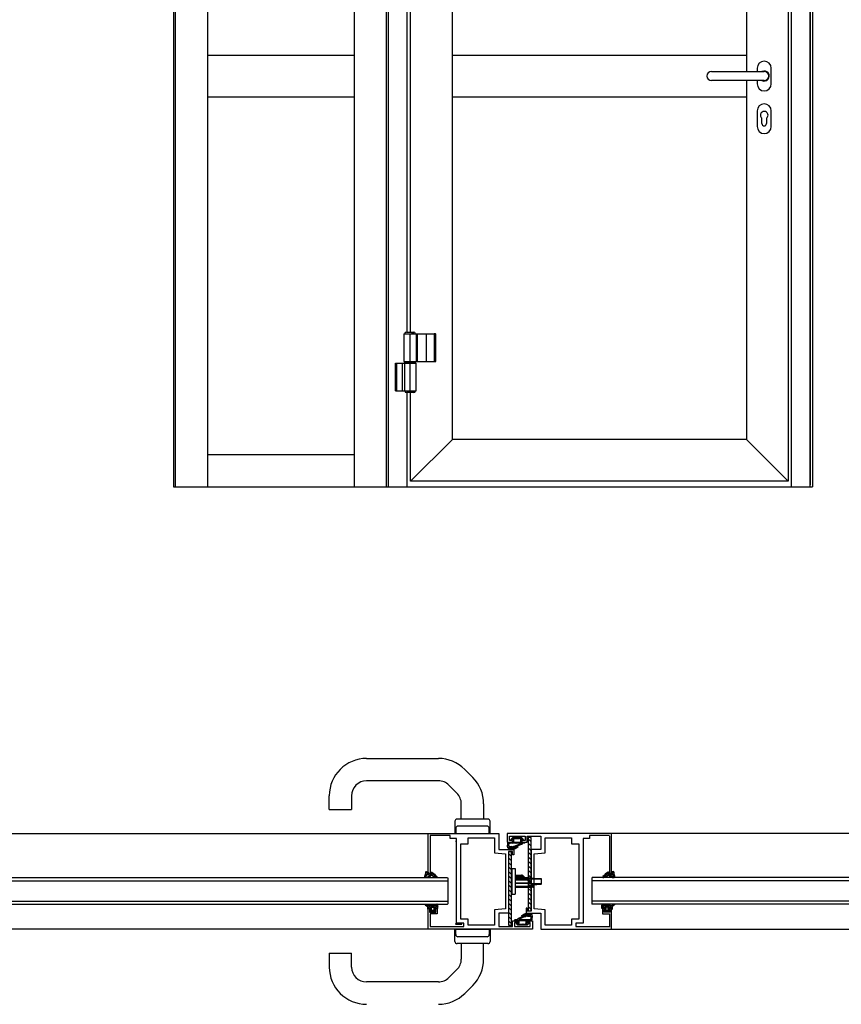
# Model space of a CAD drawing. Units: millimetres. Extents: x 91387 to 129985, y -136400 to -116072.
# Drawn here: x 117188 to 119118, y -126461 to -124148 of the extents above; entities that cross this region are included whole.
import ezdxf

# ---------------------------------------------------------------- set-up
doc = ezdxf.new("R2010")
doc.units = ezdxf.units.MM
doc.header["$LTSCALE"] = 11.51
for name, color, linetype, lineweight in [('01 - Linee principali', 1, 'Continuous', 25), ('06 - Murature principali', 150, 'Continuous', 25), ('14 - Accessori', 21, 'Continuous', 25), ('17 - Varie 2', 37, 'Continuous', 25)]:
    doc.layers.add(name, color=color, linetype=linetype, lineweight=lineweight)
for name, color, linetype in [('02 - Linee secondarie', 6, 'Continuous'), ('12 - Vetri', 141, 'Continuous'), ('13 - Rivestimenti', 190, 'Continuous')]:
    doc.layers.add(name, color=color, linetype=linetype)

msp = doc.modelspace()

# ---------------------------------------------------------------- linework, layer by layer
at = {"color": 2, "linetype": 'Continuous'}
for p, q in [((118344, -126142.1), (118344, -126202.1)), ((118344, -126142.1), (118351.5, -126142.1)), ((118351.5, -126142.1), (118351.5, -126202.1)), ((118343.3, -126191.2), (118343.3, -126153)), ((118344, -126168.7), (118343.3, -126168.7)), ((118343.5, -126168.7), (118343.5, -126168.6)), ((118351.5, -126157.1), (118366.7, -126157.2)), ((118351.5, -126157.9), (118368.6, -126158)), ((118351.5, -126159.6), (118371.2, -126159.7)), ((118351.5, -126162.1), (118373.2, -126162.1)), ((118351.5, -126163.3), (118374.5, -126163.3)), ((118351.5, -126165.8), (118376.5, -126165.7)), ((118351.5, -126168.3), (118379.9, -126168.3)), ((118367.1, -126157.2), (118366.7, -126157.2)), ((118367.5, -126157.3), (118367.1, -126157.2)), ((118367.9, -126157.5), (118367.5, -126157.3)), ((118368.3, -126157.7), (118367.9, -126157.5)), ((118368.6, -126158), (118368.3, -126157.7)), ((118368.6, -126158), (118368.7, -126157.8)), ((118369, -126158.1), (118368.6, -126158)), ((118368.7, -126157.8), (118368.8, -126157.7)), ((118368.8, -126157.7), (118368.8, -126157.7)), ((118369.3, -126158.3), (118369, -126158.1)), ((118369.5, -126158.4), (118369.3, -126158.3)), ((118369.8, -126158.6), (118369.5, -126158.4)), ((118369.8, -126158.6), (118369.9, -126158.5)), ((118369.9, -126158.7), (118369.8, -126158.6)), ((118369.9, -126158.5), (118370, -126158.5)), ((118370.1, -126158.9), (118369.9, -126158.7)), ((118370, -126158.5), (118370.1, -126158.5)), ((118393.9, -126180.7), (118370.1, -126158.5)), ((118370.2, -126159), (118370.1, -126158.9)), ((118370.4, -126159.1), (118370.2, -126159)), ((118370.6, -126159.2), (118370.4, -126159.1)), ((118370.8, -126159.4), (118370.6, -126159.2)), ((118370.9, -126159.5), (118370.8, -126159.4)), ((118371, -126159.6), (118370.9, -126159.5)), ((118371.1, -126159.6), (118371, -126159.6)), ((118371.2, -126159.7), (118371.1, -126159.6)), ((118371.2, -126159.7), (118371.2, -126159.7)), ((118371.3, -126159.8), (118371.2, -126159.7)), ((118371.2, -126159.7), (118371.2, -126159.7)), ((118371.5, -126160.1), (118371.3, -126159.8)), ((118372, -126160.6), (118371.5, -126160.1)), ((118372.5, -126161.3), (118372, -126160.6)), ((118373.2, -126162.1), (118372.5, -126161.3)), ((118373.2, -126162.1), (118373.3, -126162)), ((118374.5, -126163.3), (118373.2, -126162.1)), ((118373.3, -126162), (118373.4, -126161.9)), ((118373.4, -126161.9), (118373.4, -126161.8)), ((118373.4, -126161.8), (118373.5, -126161.8)), ((118373.5, -126161.8), (118373.5, -126161.7)), ((118374.4, -126162.5), (118412.9, -126165.8)), ((118374.5, -126163.3), (118374.6, -126163.2)), ((118374.9, -126163.7), (118374.5, -126163.3)), ((118374.6, -126163.2), (118374.7, -126163.1)), ((118374.7, -126163.1), (118374.8, -126163.1)), ((118374.8, -126163.1), (118374.8, -126163)), ((118374.8, -126163), (118374.9, -126163)), ((118375.2, -126164.1), (118374.9, -126163.7)), ((118375.4, -126164.4), (118375.2, -126164.1)), ((118375.6, -126164.6), (118375.4, -126164.4)), ((118375.8, -126164.9), (118375.6, -126164.6)), ((118376, -126165.1), (118375.8, -126164.9)), ((118375.9, -126163.9), (118383.7, -126164.6)), ((118376.1, -126165.2), (118376, -126165.1)), ((118376.3, -126165.4), (118376.1, -126165.2)), ((118376.3, -126165.5), (118376.3, -126165.4)), ((118376.4, -126165.6), (118376.3, -126165.5)), ((118376.5, -126165.6), (118376.4, -126165.6)), ((118376.5, -126165.7), (118376.5, -126165.6)), ((118376.6, -126165.7), (118376.5, -126165.7)), ((118376.5, -126165.7), (118376.5, -126165.7)), ((118376.6, -126164.6), (118383.7, -126164.6)), ((118376.8, -126165.9), (118376.6, -126165.7)), ((118377, -126166.1), (118376.8, -126165.9)), ((118377.3, -126166.3), (118377, -126166.1)), ((118377.7, -126166.6), (118377.3, -126166.3)), ((118378.1, -126166.9), (118377.7, -126166.6)), ((118413, -126165.8), (118377.9, -126165.8)), ((118378.7, -126167.4), (118378.1, -126166.9)), ((118379.2, -126167.8), (118378.7, -126167.4)), ((118379.9, -126168.3), (118379.2, -126167.8)), ((118413.2, -126167.1), (118379.3, -126167.1)), ((118379.9, -126168.3), (118380, -126168.2)), ((118387.1, -126175.1), (118379.9, -126168.3)), ((118380, -126168.2), (118380.1, -126168.1)), ((118380.1, -126168.1), (118380.2, -126168)), ((118380.1, -126168.1), (118380.1, -126168.1)), ((118380.2, -126168), (118380.2, -126168)), ((118383.8, -126163.3), (118383.7, -126164.6)), ((118383.7, -126164.6), (118389, -126164.8)), ((118389, -126164.8), (118394, -126165)), ((118394, -126165), (118398.6, -126165.2)), ((118398.6, -126165.2), (118402.7, -126165.4)), ((118402.7, -126165.4), (118406.4, -126165.5)), ((118406.4, -126165.5), (118409.8, -126165.7)), ((118409.8, -126165.7), (118412.9, -126165.8)), ((118412.9, -126165.8), (118413, -126165.8)), ((118413, -126165.9), (118413, -126165.8)), ((118413, -126165.8), (118413, -126165.8)), ((118413, -126165.8), (118413, -126165.8)), ((118413, -126165.8), (118413, -126165.8)), ((118413, -126165.8), (118413, -126165.8)), ((118413.1, -126165.9), (118413, -126165.9)), ((118413, -126165.9), (118413, -126165.9)), ((118413, -126165.9), (118413, -126165.9)), ((118413.1, -126166), (118413.1, -126165.9)), ((118413.1, -126166.1), (118413.1, -126166)), ((118413.1, -126166), (118413.1, -126166)), ((118413.1, -126166), (118413.1, -126166)), ((118413.1, -126166), (118413.1, -126166)), ((118413.1, -126166), (118413.2, -126166)), ((118413.1, -126166.2), (118413.1, -126166.1)), ((118413.1, -126166.4), (118413.1, -126166.2)), ((118413.1, -126166.5), (118413.1, -126166.4)), ((118413.2, -126166.7), (118413.1, -126166.5)), ((118413.2, -126165.9), (118413.2, -126165.9)), ((118413.2, -126165.9), (118413.2, -126165.9)), ((118413.2, -126166), (118413.2, -126166)), ((118413.2, -126166), (118413.3, -126166.1)), ((118413.2, -126167.1), (118413.2, -126166.7)), ((118413.2, -126167.1), (118413.4, -126167)), ((118413.3, -126166.1), (118413.3, -126166.1)), ((118413.3, -126166.1), (118413.3, -126166.2)), ((118344, -126175), (118343.3, -126175)), ((118343.5, -126191.2), (118343.3, -126191.2)), ((118343.5, -126175.1), (118343.5, -126175)), ((118343.5, -126187.5), (118343.5, -126191.2)), ((118351.5, -126175.1), (118387.1, -126175.1)), ((118389.8, -126177.1), (118351.5, -126177.1)), ((118393.5, -126184.1), (118351.5, -126184.1)), ((118364, -126185.6), (118351.5, -126185.6)), ((118386.3, -126186.4), (118351.5, -126186.5)), ((118366.5, -126185.5), (118364, -126185.6)), ((118376.4, -126185.5), (118366.5, -126185.5)), ((118386.3, -126185.5), (118376.4, -126185.5)), ((118386.4, -126185.5), (118386.3, -126185.5)), ((118386.3, -126185.7), (118386.3, -126185.5)), ((118386.3, -126185.9), (118386.3, -126185.7)), ((118386.3, -126186.1), (118386.3, -126185.9)), ((118386.3, -126186.2), (118386.3, -126186.1)), ((118386.3, -126186.4), (118386.3, -126186.2)), ((118386.6, -126185.5), (118386.4, -126185.5)), ((118388.8, -126185.4), (118386.6, -126185.5)), ((118386.6, -126185.7), (118386.6, -126185.5)), ((118386.6, -126185.9), (118386.6, -126185.7)), ((118393.6, -126185.9), (118386.6, -126186.3)), ((118386.6, -126186.1), (118386.6, -126185.9)), ((118386.6, -126186.2), (118386.6, -126186.1)), ((118386.6, -126186.3), (118386.6, -126186.2)), ((118387.1, -126175.1), (118387.2, -126175)), ((118387.9, -126175.6), (118387.1, -126175.1)), ((118387.2, -126175), (118387.3, -126174.9)), ((118387.3, -126174.9), (118387.4, -126174.8)), ((118387.4, -126174.8), (118387.5, -126174.7)), ((118387.4, -126174.8), (118387.4, -126174.8)), ((118388.5, -126176.1), (118387.9, -126175.6)), ((118389.1, -126176.5), (118388.5, -126176.1)), ((118391.2, -126185.3), (118388.8, -126185.4)), ((118389.5, -126176.8), (118389.1, -126176.5)), ((118389.7, -126177), (118389.5, -126176.8)), ((118389.8, -126177.1), (118389.7, -126177)), ((118389.9, -126177.1), (118389.8, -126177.1)), ((118389.8, -126177.1), (118389.8, -126177.1)), ((118389.9, -126177.2), (118389.9, -126177.1)), ((118390, -126177.3), (118389.9, -126177.2)), ((118390, -126177.1), (118413.2, -126177.1)), ((118390.1, -126177.4), (118390, -126177.3)), ((118390.2, -126177.5), (118390.1, -126177.4)), ((118390.4, -126177.7), (118390.2, -126177.5)), ((118390.6, -126177.9), (118390.4, -126177.7)), ((118390.8, -126178.2), (118390.6, -126177.9)), ((118391.1, -126178.5), (118390.8, -126178.2)), ((118391.4, -126178.8), (118391.1, -126178.5)), ((118393.5, -126185.2), (118391.2, -126185.3)), ((118391.4, -126178.3), (118413, -126178.3)), ((118391.7, -126179.2), (118391.4, -126178.8)), ((118392.1, -126179.6), (118391.7, -126179.2)), ((118392.5, -126180), (118392.1, -126179.6)), ((118393, -126180.6), (118392.5, -126180)), ((118393.5, -126181.1), (118393, -126180.6)), ((118393.2, -126180), (118412.9, -126178.4)), ((118393.5, -126181.1), (118393.7, -126180.9)), ((118393.5, -126182.1), (118393.5, -126181.1)), ((118393.5, -126181.1), (118393.8, -126181.1)), ((118393.5, -126182.9), (118393.5, -126182.1)), ((118393.5, -126183.5), (118393.5, -126182.9)), ((118393.5, -126183.9), (118393.5, -126183.5)), ((118393.5, -126184.1), (118393.5, -126183.9)), ((118393.5, -126185.2), (118393.5, -126184.1)), ((118393.5, -126185.2), (118393.7, -126185.2)), ((118393.5, -126185.4), (118393.5, -126185.2)), ((118393.5, -126185.5), (118393.5, -126185.4)), ((118393.6, -126185.6), (118393.5, -126185.5)), ((118393.6, -126185.8), (118393.6, -126185.6)), ((118393.6, -126185.9), (118393.6, -126185.8)), ((118393.7, -126180.9), (118393.8, -126180.8)), ((118393.7, -126185.2), (118393.8, -126185.1)), ((118393.8, -126180.8), (118393.9, -126180.7)), ((118393.8, -126180.8), (118393.8, -126180.8)), ((118393.8, -126181.1), (118394, -126181.1)), ((118393.8, -126185.1), (118393.9, -126185.1)), ((118393.9, -126180.7), (118393.9, -126180.7)), ((118393.9, -126185.1), (118394, -126185.1)), ((118394, -126179.2), (118398.6, -126179)), ((118394, -126185.4), (118394, -126181)), ((118394, -126181.1), (118394, -126181)), ((118394, -126185), (118394, -126184.9)), ((118394, -126185.1), (118394, -126185)), ((118409.9, -126178.5), (118412.9, -126178.4)), ((118412.9, -126178.4), (118412.9, -126178.4)), ((118412.9, -126178.4), (118412.9, -126178.4)), ((118412.9, -126178.4), (118412.9, -126178.4)), ((118412.9, -126178.4), (118412.9, -126178.4)), ((118412.9, -126178.4), (118412.9, -126178.4)), ((118412.9, -126178.4), (118412.9, -126178.4)), ((118412.9, -126178.4), (118413, -126178.4)), ((118412.9, -126178.4), (118412.9, -126178.4)), ((118412.9, -126178.4), (118412.9, -126178.4)), ((118412.9, -126178.4), (118413, -126178.4)), ((118412.9, -126178.4), (118412.9, -126178.4)), ((118412.9, -126178.4), (118412.9, -126178.4)), ((118412.9, -126178.4), (118412.9, -126178.4)), ((118412.9, -126178.4), (118413, -126178.4)), ((118413, -126178.3), (118413.1, -126178.2)), ((118413, -126178.3), (118413, -126178.3)), ((118413, -126178.3), (118413, -126178.3)), ((118413, -126178.4), (118413, -126178.3)), ((118413, -126178.3), (118413.1, -126178.3)), ((118413, -126178.4), (118413, -126178.4)), ((118413, -126178.4), (118413, -126178.4)), ((118413, -126178.4), (118413, -126178.4)), ((118413, -126178.4), (118413, -126178.4)), ((118413, -126178.4), (118413, -126178.4)), ((118413, -126178.4), (118413.1, -126178.4)), ((118413, -126178.4), (118413, -126178.4)), ((118413.1, -126177.5), (118413.2, -126177.4)), ((118413.1, -126177.6), (118413.1, -126177.5)), ((118413.1, -126177.8), (118413.1, -126177.6)), ((118413.1, -126177.9), (118413.1, -126177.8)), ((118413.1, -126178.2), (118413.1, -126177.9)), ((118413.1, -126178.2), (118413.2, -126178.1)), ((118413.1, -126178.2), (118413.1, -126178.2)), ((118413.1, -126178.2), (118413.1, -126178.2)), ((118413.1, -126178.2), (118413.1, -126178.2)), ((118413.1, -126178.4), (118413.1, -126178.3)), ((118413.1, -126178.3), (118413.1, -126178.3)), ((118413.1, -126178.3), (118413.1, -126178.3)), ((118413.1, -126178.3), (118413.1, -126178.3)), ((118413.2, -126177.1), (118413.4, -126177.1)), ((118413.2, -126177.4), (118413.2, -126177.1)), ((118413.2, -126178.1), (118413.2, -126178.1)), ((118413.2, -126178.1), (118413.3, -126178.1)), ((118413.2, -126178.3), (118413.2, -126178.3)), ((118413.3, -126178.1), (118413.3, -126178)), ((118413.3, -126178), (118413.3, -126178)), ((118344, -126202.1), (118351.5, -126202.1))]:
    msp.add_line(p, q, dxfattribs=at)
for centre, radius, start, end in [((118366.7, -126162.2), 5, 47.0005, 89.7), ((118371.2, -126160.2), 0.5, 47, 89.7), ((118376.5, -126165.2), 0.5, 270.3002, 46.9997), ((118412.8, -126166.3), 0.5, 9.0633, 84.9452), ((118413, -126166.1), 0.25, 43.3369, 90), ((118376.3, -126172.1), 37.3, 352.286, 7.714), ((118376.3, -126172.1), 37.5, 350.9367, 9.0633), ((118337.8, -126185), 6.25, 331.7012, 336.4218), ((118386.3, -126181.4), 5, 270.3, 274), ((118389.8, -126177.6), 0.5, 46.9713, 89.979), ((118393.5, -126183.6), 0.5, 270, 359.9767), ((118393.5, -126185.4), 0.5, 273.9992, 0), ((118393.5, -126181), 0.5, 0, 46.9999), ((118412.8, -126177.9), 0.5, 274.7636, 350.9367), ((118413, -126178.1), 0.25, 269.994, 316.6359)]:
    msp.add_arc(centre, radius, start, end, dxfattribs=at)
at = {"layer": '01 - Linee principali', "linetype": 'Continuous'}
for p, q in [((117554.6, -125245.3), (117554.6, -122600.3)), ((117629.9, -125245.3), (117629.9, -122600.3)), ((117974.3, -125245.3), (117974.3, -122600.3)), ((118049.6, -125245.3), (118049.6, -122600.3)), ((118054.6, -125245.3), (118054.6, -122600.3)), ((119000.9, -125245.3), (119000.9, -122600.3)), ((119044.6, -122600.3), (119044.6, -125240.3)), ((119044.6, -125245.3), (119044.6, -123100.3)), ((118098.3, -124881.8), (118098.3, -123438.5)), ((117974.3, -124232.1), (117629.9, -124232.1)), ((117974.3, -124330.1), (117629.9, -124330.1)), ((118098.3, -125245.3), (118098.3, -125023.8)), ((117974.3, -125170), (117629.9, -125170)), ((117554.6, -125245.3), (118049.6, -125245.3)), ((118054.6, -125245.3), (118098.3, -125245.3)), ((118055.3, -125245.3, 0), (118099, -125245.3, 0)), ((119000.9, -125245.3), (119044.6, -125245.3))]:
    msp.add_line(p, q, dxfattribs=at)
at = {"layer": '02 - Linee secondarie', "linetype": 'Continuous'}
for p, q in [((118992.9, -123152), (118992.9, -125232.3)), ((118204.3, -125134.3), (118204.3, -123250)), ((118894.9, -123250), (118894.9, -124269.8)), ((118106.3, -124881.8), (118106.3, -123438.5)), ((118894.9, -124232.1), (118204.3, -124232.1)), ((118894.9, -124290.8), (118894.9, -125134.3)), ((118894.9, -124330.1), (118204.3, -124330.1)), ((118106.3, -125232.3), (118106.3, -125023.8)), ((118204.3, -125134.3), (118106.3, -125232.3)), ((118894.9, -125134.3), (118204.3, -125134.3)), ((118894.9, -125134.3), (118992.9, -125232.3)), ((118992.9, -125232.3), (118106.3, -125232.3)), ((116374.5, -126059.6), (118147.3, -126059.6)), ((120351, -126059.6), (118578.3, -126059.6)), ((118147.3, -126284.6), (116374.5, -126284.6)), ((118578.3, -126284.6), (120351, -126284.6))]:
    msp.add_line(p, q, dxfattribs=at)
for points in [[(118392.3, -126264.6), (118392.3, -126284.6), (118147.3, -126284.6), (118147.3, -126235.8), (118153, -126235.8), (118153, -126238.3), (118150.5, -126238.3), (118150.5, -126244.6), (118165.5, -126244.6), (118165.5, -126238.3), (118163, -126238.3), (118163, -126235.8), (118168.8, -126235.8), (118168.8, -126248.3), (118152.3, -126248.3), (118152.3, -126278.3), (118231.5, -126278.3), (118231.5, -126270.6), (118214, -126270.6), (118214, -126071.6), (118199, -126071.6), (118199, -126064.6), (118152.3, -126064.6), (118152.3, -126153.3), (118147.3, -126153.3), (118147.3, -126059.6), (118313.3, -126059.6), (118313.3, -126097.1), (118348.3, -126097.1), (118348.3, -126109.6), (118345.3, -126109.6), (118345.3, -126102.1), (118336.5, -126102.1), (118336.5, -126247.1), (118313.3, -126247.1), (118313.3, -126278.3), (118345.3, -126278.3), (118345.3, -126264.6), (118357.8, -126264.6), (118357.8, -126268.3), (118350.3, -126268.3), (118350.3, -126278.3), (118387.3, -126278.3), (118387.3, -126268.3), (118379.8, -126268.3), (118379.8, -126264.6), (118392.3, -126264.6)], [(118573.3, -126065.8), (118573.3, -126153.3), (118578.3, -126153.3), (118578.3, -126059.6), (118333.3, -126059.6), (118333.3, -126079.6), (118345.8, -126079.6), (118345.8, -126075.8), (118338.3, -126075.8), (118338.3, -126065.8), (118375.3, -126065.8), (118375.3, -126075.8), (118367.8, -126075.8), (118367.8, -126079.6), (118380.3, -126079.6), (118380.3, -126065.8), (118412.3, -126065.8), (118412.3, -126097.1), (118389, -126097.1), (118389, -126242.1), (118380.3, -126242.1), (118380.3, -126234.6), (118377.3, -126234.6), (118377.3, -126247.1), (118412.3, -126247.1), (118412.3, -126284.6), (118578.3, -126284.6), (118578.3, -126235.8), (118572.5, -126235.8), (118572.5, -126238.3), (118575, -126238.3), (118575, -126244.6), (118560, -126244.6), (118560, -126238.3), (118562.5, -126238.3), (118562.5, -126235.8), (118556.8, -126235.8), (118556.8, -126248.3), (118573.3, -126248.3), (118573.3, -126279.6)], [(118573.3, -126064.6), (118526.5, -126064.6), (118526.5, -126071.6), (118511.5, -126071.6), (118511.5, -126270.6), (118494, -126270.6), (118494, -126278.3), (118573.3, -126278.3)]]:
    msp.add_lwpolyline(points, dxfattribs=at)
for points in [[(118224, -126260.6), (118224, -126083.6), (118241.5, -126083.6), (118241.5, -126069.6), (118303.3, -126069.6), (118303.3, -126105.2), (118329, -126107.5), (118329, -126236.7), (118303.3, -126238.9), (118303.3, -126274.6), (118241.5, -126274.6), (118241.5, -126260.6)], [(118501.5, -126083.6), (118501.5, -126260.6), (118484, -126260.6), (118484, -126274.6), (118422.3, -126274.6), (118422.3, -126238.9), (118396.5, -126236.7), (118396.5, -126107.5), (118422.3, -126105.2), (118422.3, -126069.6), (118484, -126069.6), (118484, -126083.6)]]:
    msp.add_lwpolyline(points, close=True, dxfattribs=at)
at = {"layer": '06 - Murature principali'}
for p, q in [((117549.6, -122595.3), (117549.6, -125245.3)), ((119049.6, -122595.3), (119049.6, -125245.3)), ((117549.6, -125245.3), (119049.6, -125245.3))]:
    msp.add_line(p, q, dxfattribs=at)
at = {"layer": '12 - Vetri', "linetype": 'Continuous'}
for p, q in [((116329, -126163.3), (118192.8, -126163.3)), ((118192.8, -126163.3), (118194, -126164.6)), ((118194, -126164.6), (118194, -126224.6)), ((118532.8, -126163.3), (118531.5, -126164.6)), ((118532.8, -126163.3), (118531.5, -126164.6)), ((118531.5, -126164.6), (118531.5, -126224.6)), ((118531.5, -126164.6), (118531.5, -126224.6)), ((120396.5, -126163.3), (118532.8, -126163.3)), ((116327.8, -126170.8), (118194, -126170.8)), ((120397.8, -126170.8), (118531.5, -126170.8)), ((116327.8, -126218.3), (118194, -126218.3)), ((116329, -126225.8), (118192.8, -126225.8)), ((118194, -126224.6), (118192.8, -126225.8)), ((120397.8, -126218.3), (118531.5, -126218.3)), ((118531.5, -126224.6), (118532.8, -126225.8)), ((118531.5, -126224.6), (118532.8, -126225.8)), ((120396.5, -126225.8), (118532.8, -126225.8))]:
    msp.add_line(p, q, dxfattribs=at)
at = {"layer": '13 - Rivestimenti'}
for p, q in [((118341.8, -126082.6), (118348, -126076.3)), ((118342.1, -126073.4), (118344, -126075.3)), ((118343.7, -126075.3), (118350.2, -126068.8)), ((118344.6, -126070.6), (118348, -126074)), ((118345.5, -126076.8), (118350, -126081.3)), ((118348.1, -126068.8), (118351.1, -126071.8)), ((118352.5, -126071.8), (118355.5, -126068.8)), ((118353.5, -126068.8), (118356.5, -126071.8)), ((118357.8, -126071.8), (118359.3, -126070.3)), ((118358.8, -126068.8), (118361.4, -126071.5)), ((118359.3, -126070.3), (118360.8, -126068.8)), ((118361.4, -126071.5), (118361.6, -126071.7)), ((118364.1, -126068.8), (118370.3, -126075.1)), ((118364.4, -126070.6), (118366.1, -126068.9)), ((118365, -126075.2), (118369, -126071.2)), ((118365, -126075.1), (118367.5, -126077.6)), ((118334.1, -126086.6), (118339.3, -126091.8)), ((118334.1, -126090.2), (118336.5, -126087.8)), ((118334.3, -126084.7), (118339.5, -126079.6)), ((118334.6, -126092.4), (118338.8, -126096.6)), ((118335, -126082.2), (118337, -126084.2)), ((118335.4, -126094.2), (118340.2, -126089.5)), ((118337.7, -126079.6), (118340.7, -126082.6)), ((118338.5, -126096.5), (118340.9, -126094)), ((118341.7, -126094.2), (118344.9, -126097.4)), ((118342.5, -126089.7), (118345.2, -126092.4)), ((118342.8, -126092.2), (118344.9, -126090)), ((118342.9, -126097.4), (118345.9, -126094.3)), ((118343, -126079.6), (118346, -126082.6)), ((118347, -126094.2), (118349.5, -126096.7)), ((118347.1, -126082.6), (118349.3, -126080.3)), ((118347.8, -126092.4), (118352, -126088.2)), ((118348.2, -126090.1), (118349.8, -126091.7)), ((118348.7, -126096.9), (118356.2, -126089.4)), ((118349.3, -126080.3), (118350.1, -126079.6)), ((118350, -126081.3), (118351.3, -126082.6)), ((118351, -126092.9), (118353.2, -126095.1)), ((118351.7, -126088.3), (118353.7, -126090.3)), ((118352.4, -126082.6), (118355.4, -126079.6)), ((118353.6, -126079.6), (118356.6, -126082.6)), ((118354.3, -126090.9), (118356.4, -126093)), ((118355.6, -126086.9), (118357.6, -126088.9)), ((118356.2, -126089.4), (118360.4, -126085.2)), ((118357.7, -126082.6), (118360.7, -126079.6)), ((118358.9, -126079.6), (118361.9, -126082.6)), ((118359.5, -126085.5), (118361.5, -126087.4)), ((118363, -126082.6), (118367.5, -126078)), ((118363.4, -126084.1), (118365.3, -126086)), ((118364.1, -126079.5), (118368.1, -126083.5)), ((118364.6, -126086.3), (118371.3, -126079.6)), ((118369.5, -126079.6), (118372.5, -126082.6)), ((118373.7, -126082.5), (118374.6, -126081.6)), ((118147, -126152.7), (118140, -126159.7)), ((118140.3, -126158.4), (118141.6, -126159.7)), ((118141.2, -126154.1), (118144.6, -126157.5)), ((118145, -126149.4), (118141.5, -126152.9)), ((118143.8, -126161.2), (118141.8, -126163.3)), ((118142.3, -126149.9), (118149.3, -126156.8)), ((118143.1, -126161.3), (118145, -126163.2)), ((118152.9, -126157.5), (118147.7, -126162.6)), ((118147.8, -126160.7), (118149.3, -126162.1)), ((118151.7, -126153.3), (118148.2, -126156.8)), ((118150.6, -126158.1), (118152.1, -126159.7)), ((118151.1, -126153.3), (118155.1, -126157.3)), ((118158.2, -126152.2), (118152.9, -126157.5)), ((118154.4, -126151.4), (118166.4, -126163.3)), ((118161.1, -126154.5), (118157, -126158.6)), ((118164, -126156.9), (118160, -126161)), ((118166.8, -126159.5), (118163.8, -126162.4)), ((118558.8, -126159.5), (118561.7, -126162.4)), ((118571.2, -126151.4), (118559.2, -126163.3)), ((118561.6, -126156.9), (118565.6, -126161)), ((118564.4, -126154.5), (118568.6, -126158.6)), ((118567.4, -126152.2), (118572.7, -126157.5)), ((118574.5, -126153.3), (118570.5, -126157.3)), ((118572.7, -126157.5), (118577.8, -126162.6)), ((118575, -126158.1), (118573.5, -126159.7)), ((118573.8, -126153.3), (118577.3, -126156.8)), ((118583.3, -126149.9), (118576.3, -126156.8)), ((118577.7, -126160.7), (118576.3, -126162.1)), ((118578.6, -126152.7), (118585.5, -126159.7)), ((118580.6, -126149.4), (118584.1, -126152.9)), ((118582.5, -126161.3), (118580.6, -126163.2)), ((118584.3, -126154.1), (118580.9, -126157.5)), ((118581.7, -126161.2), (118583.8, -126163.3)), ((118585.3, -126158.4), (118584, -126159.7)), ((118144.4, -126227), (118142.6, -126228.8)), ((118148.2, -126228.5), (118145.3, -126231.4)), ((118145.7, -126232.5), (118148.9, -126235.8)), ((118154.4, -126227.6), (118146.1, -126235.9)), ((118146.1, -126227.7), (118155.3, -126236.9)), ((118151.5, -126227.8), (118156.5, -126232.8)), ((118155.3, -126237.4), (118151.8, -126240.9)), ((118152.2, -126239.1), (118156.4, -126243.3)), ((118159.5, -126227.9), (118152.5, -126234.8)), ((118156.7, -126227.6), (118163.7, -126234.7)), ((118164.6, -126228.1), (118159.8, -126232.9)), ((118164.2, -126239.1), (118159.9, -126243.3)), ((118170, -126228), (118160.8, -126237.2)), ((118160.8, -126237.1), (118164.4, -126240.7)), ((118161.7, -126227.4), (118170.1, -126235.8)), ((118166.8, -126227.2), (118170.5, -126230.9)), ((118170.5, -126232.7), (118167.4, -126235.8)), ((118558.7, -126227.2), (118555, -126230.9)), ((118555, -126232.7), (118558.1, -126235.8)), ((118563.8, -126227.4), (118555.5, -126235.8)), ((118555.6, -126228), (118564.8, -126237.2)), ((118561, -126228.1), (118565.8, -126232.9)), ((118564.8, -126237.1), (118561.1, -126240.7)), ((118561.4, -126239.1), (118565.6, -126243.3)), ((118568.9, -126227.6), (118561.8, -126234.7)), ((118566.1, -126227.9), (118573, -126234.8)), ((118574, -126227.8), (118569, -126232.8)), ((118573.4, -126239.1), (118569.1, -126243.3)), ((118579.4, -126227.7), (118570.3, -126236.9)), ((118570.3, -126237.4), (118573.8, -126240.9)), ((118571.2, -126227.6), (118579.4, -126235.9)), ((118579.9, -126232.5), (118576.6, -126235.8)), ((118577.4, -126228.5), (118580.2, -126231.4)), ((118581.2, -126227), (118582.9, -126228.8)), ((118156.6, -126241.3), (118154.6, -126243.3)), ((118157.6, -126240.3), (118156.6, -126241.3)), ((118158.7, -126240.3), (118161.7, -126243.3)), ((118351.9, -126261.7), (118351, -126262.6)), ((118356.1, -126264.6), (118353.1, -126261.6)), ((118361, -126257.9), (118354.3, -126264.6)), ((118361.5, -126264.7), (118357.5, -126260.7)), ((118362.6, -126261.6), (118358, -126266.1)), ((118362.2, -126260.1), (118360.3, -126258.2)), ((118366.7, -126264.6), (118363.7, -126261.6)), ((118366.1, -126258.7), (118364.1, -126256.7)), ((118367.9, -126261.6), (118364.9, -126264.6)), ((118369.4, -126254.8), (118365.2, -126259)), ((118369.9, -126257.2), (118368, -126255.3)), ((118372, -126264.6), (118369, -126261.6)), ((118371.3, -126253.3), (118369.2, -126251.2)), ((118376.9, -126247.3), (118369.4, -126254.8)), ((118373.2, -126261.6), (118370.2, -126264.6)), ((118373.8, -126255.8), (118371.9, -126253.9)), ((118374.5, -126251.2), (118372.3, -126249)), ((118377.7, -126251.7), (118373.5, -126255.9)), ((118375.6, -126262.9), (118374.3, -126261.6)), ((118377.4, -126254.1), (118375.8, -126252.5)), ((118378.6, -126250), (118376.1, -126247.5)), ((118378.5, -126261.6), (118376.3, -126263.8)), ((118383.8, -126261.6), (118377.5, -126267.8)), ((118382.7, -126246.8), (118379.6, -126249.8)), ((118382.6, -126264.6), (118379.6, -126261.6)), ((118383.1, -126254.5), (118380.4, -126251.8)), ((118383.9, -126250), (118380.7, -126246.8)), ((118382.8, -126252), (118380.7, -126254.1)), ((118387.1, -126247.7), (118384.7, -126250.1)), ((118387.9, -126264.6), (118384.9, -126261.6)), ((118390.1, -126249.9), (118385.4, -126254.7)), ((118391.2, -126259.4), (118386.1, -126264.6)), ((118391.5, -126257.6), (118386.3, -126252.4)), ((118391, -126251.8), (118386.8, -126247.6)), ((118390.6, -126262), (118388.6, -126260)), ((118391.4, -126254), (118389, -126256.3)), ((118566.8, -126240.3), (118563.9, -126243.3)), ((118567.9, -126240.3), (118568.9, -126241.3)), ((118568.9, -126241.3), (118570.9, -126243.3)), ((118361.5, -126275.3), (118355.2, -126269.1)), ((118360.5, -126268.9), (118356.5, -126272.9)), ((118360.5, -126269.1), (118358, -126266.6)), ((118361.2, -126273.6), (118359.5, -126275.3)), ((118364.2, -126272.7), (118364, -126272.5)), ((118366.8, -126275.3), (118364.2, -126272.7)), ((118366.3, -126273.8), (118364.8, -126275.3)), ((118367.8, -126272.3), (118366.3, -126273.8)), ((118372.1, -126275.3), (118369.1, -126272.3)), ((118373.1, -126272.3), (118370.1, -126275.3)), ((118377.4, -126275.3), (118374.4, -126272.3)), ((118381.9, -126268.8), (118375.4, -126275.3)), ((118376.3, -126263.8), (118375.5, -126264.6)), ((118380, -126267.3), (118375.6, -126262.9)), ((118380.9, -126273.6), (118377.5, -126270.2)), ((118383.5, -126270.8), (118381.5, -126268.8))]:
    msp.add_line(p, q, dxfattribs=at)
for points in [[(118347.4, -126068.8), (118356.5, -126068.8), (118365.6, -126068.8, -0.198912), (118367.4, -126069.6), (118370.6, -126072.8, -0.668178), (118369.5, -126075.3), (118368.5, -126075.3, 0.405073), (118367.5, -126076.3), (118367.5, -126078.1, 0.410258), (118369, -126079.6), (118373.2, -126079.6, -1.000969), (118373.2, -126082.6), (118369.5, -126082.6, 0.257604), (118368.3, -126083.3, -0.165856), (118364.5, -126086.3), (118347.8, -126092.4, -0.11337), (118346.7, -126092.6), (118338.5, -126091.7, 0.775197), (118338, -126093.1, 0.299821), (118355.2, -126090, -1), (118357.8, -126091.7, -0.316782), (118336.6, -126095.8, -0.174881), (118334.1, -126090.2, -0.143068), (118335.8, -126080.4, -0.310137), (118336.9, -126079.6), (118344, -126079.6, 0.420406), (118345.5, -126078.1), (118345.5, -126076.8, 0.421554), (118344, -126075.3), (118343.5, -126075.3, -0.668179), (118342.5, -126072.8), (118345.7, -126069.6, -0.198912), (118347.4, -126068.8)], [(118361.7, -126071.6, -0.131653), (118360.9, -126071.8), (118349.5, -126071.8, 0.414213), (118348, -126073.3), (118348, -126078.1, 0.198913), (118348.5, -126079.1, 0.198913), (118349.5, -126079.6), (118363.5, -126079.6, 0.414214), (118365, -126078.1), (118365, -126071.8, 0.767327), (118362.2, -126071.1, -0.131653), (118361.7, -126071.6)], [(118350.9, -126082.6), (118338.6, -126082.6, 0.350764), (118337.4, -126083.6, -0.2761), (118336.7, -126084.3, 0.414329), (118336.3, -126086.8, -0.167556), (118336.5, -126087.5, 0.006592), (118336.5, -126088, 0.388757), (118337.7, -126089.2), (118344.4, -126089.9, -0.123106), (118344.9, -126090.1, 0.372223), (118348.8, -126089.6, -0.123106), (118349.3, -126089.2), (118363.5, -126084, 0.838253), (118363.2, -126082.6), (118350.9, -126082.6)], [(118168, -126160.7, -0.707491), (118165.8, -126163.2), (118160.3, -126161.1, -0.159034), (118157, -126158.7, 0.290748), (118155.5, -126157.3, 0.113751), (118154.2, -126157.6, 0.113751), (118153.1, -126158.4), (118151.6, -126160.3, -0.055545), (118149.9, -126161.9, -0.097824), (118142.4, -126163.3, -0.501827), (118140, -126160.1, -0.021477), (118142.4, -126149.6, -0.390017), (118143.2, -126149.1), (118146.7, -126149.7, -0.402183), (118147.3, -126150.6), (118147, -126152.5, 0.457786), (118147.7, -126153.3), (118153.2, -126153.3, 0.315299), (118153.9, -126152.8), (118154.6, -126150.8, -0.512383), (118155.8, -126150.5, -0.045657), (118168, -126160.7)], [(118150.7, -126157.2, 0.284393), (118150.1, -126156.8), (118145.6, -126156.8, 0.334539), (118144.6, -126157.6, -0.154908), (118143.2, -126158.5, 0.095919), (118142.4, -126158.9, 1.053233), (118143.2, -126161.2), (118146.3, -126161.1, 0.157474), (118149.4, -126159.7), (118150.7, -126158, 0.284393), (118150.7, -126157.2)], [(118557.6, -126160.7, 0.707491), (118559.7, -126163.2), (118565.2, -126161.1, 0.159034), (118568.5, -126158.7, -0.290748), (118570.1, -126157.3, -0.113751), (118571.4, -126157.6, -0.113751), (118572.4, -126158.4), (118574, -126160.3, 0.055545), (118575.7, -126161.9, 0.097824), (118583.1, -126163.3, 0.501827), (118585.6, -126160.1, 0.021477), (118583.2, -126149.6, 0.390017), (118582.3, -126149.1), (118578.9, -126149.7, 0.402183), (118578.3, -126150.6), (118578.6, -126152.5, -0.457786), (118577.8, -126153.3), (118572.4, -126153.3, -0.315299), (118571.7, -126152.8), (118571, -126150.8, 0.512383), (118569.8, -126150.5, 0.045657), (118557.6, -126160.7)], [(118574.8, -126157.2, -0.284393), (118575.5, -126156.8), (118580, -126156.8, -0.334539), (118580.9, -126157.6, 0.154908), (118582.3, -126158.5, -0.095919), (118583.1, -126158.9, -1.053233), (118582.3, -126161.2), (118579.3, -126161.1, -0.157474), (118576.2, -126159.7), (118574.9, -126158, -0.284393), (118574.8, -126157.2)], [(118154.7, -126243.3), (118158, -126243.3), (118161.3, -126243.3, 0.198913), (118162.2, -126243), (118164.8, -126240.4, 0.668179), (118164.3, -126239.1), (118163.4, -126239.1, -0.414214), (118163, -126238.7), (118163, -126235.8, -0.86706), (118165.5, -126235.5, 0.33168), (118166, -126235.8), (118169.8, -126235.8, 0.414214), (118170.5, -126235.1), (118170.5, -126229.2, 0.145614), (118170.3, -126228.5), (118168.9, -126226.3, 0.616594), (118167.1, -126226.5), (118166.5, -126228.2, -0.697226), (118164.6, -126228.2), (118164, -126226.5, 0.697226), (118162.1, -126226.5), (118161.5, -126228.2, -0.697226), (118159.6, -126228.2), (118159, -126226.5, 0.697226), (118157.1, -126226.5), (118156.5, -126228.2, -0.697226), (118154.6, -126228.2), (118154, -126226.5, 0.698715), (118152.1, -126226.5), (118151.7, -126227.5, -0.428726), (118148.3, -126228.6), (118142.3, -126226.2, 0.908861), (118140.7, -126227.3), (118143.8, -126229.7, -0.233938), (118145.7, -126232.7), (118146.3, -126237, 0.214401), (118146.7, -126237.8, 0.618034), (118147.3, -126237.5), (118147.3, -126236.3, -0.414214), (118147.8, -126235.8), (118150.1, -126235.8, 0.331451), (118150.6, -126235.5, -0.865292), (118153, -126235.8), (118153, -126238.7, -0.414214), (118152.7, -126239.1), (118151.8, -126239.1, 0.668179), (118151.3, -126240.4), (118153.9, -126243, 0.198912), (118154.7, -126243.3)], [(118155.6, -126240, -0.198912), (118155.3, -126239.1), (118155.3, -126234.1, -0.414214), (118156.5, -126232.8), (118159.5, -126232.8, -0.414214), (118160.8, -126234.1), (118160.8, -126239.1, -0.414214), (118159.5, -126240.3), (118156.5, -126240.3, -0.198912), (118155.6, -126240)], [(118570.8, -126243.3), (118567.5, -126243.3), (118564.2, -126243.3, -0.198913), (118563.4, -126243), (118560.8, -126240.4, -0.668179), (118561.3, -126239.1), (118562.2, -126239.1, 0.414214), (118562.5, -126238.7), (118562.5, -126235.8, 0.86706), (118560.1, -126235.5, -0.33168), (118559.6, -126235.8), (118555.8, -126235.8, -0.414214), (118555, -126235.1), (118555, -126229.2, -0.145614), (118555.2, -126228.5), (118556.7, -126226.3, -0.616594), (118558.5, -126226.5), (118559.1, -126228.2, 0.697226), (118561, -126228.2), (118561.6, -126226.5, -0.697226), (118563.5, -126226.5), (118564.1, -126228.2, 0.697226), (118566, -126228.2), (118566.6, -126226.5, -0.697226), (118568.5, -126226.5), (118569.1, -126228.2, 0.697226), (118571, -126228.2), (118571.6, -126226.5, -0.698715), (118573.5, -126226.5), (118573.8, -126227.5, 0.428726), (118577.2, -126228.6), (118583.3, -126226.2, -0.908861), (118584.9, -126227.3), (118581.7, -126229.7, 0.233938), (118579.9, -126232.7), (118579.3, -126237, -0.214401), (118578.9, -126237.8, -0.618034), (118578.3, -126237.5), (118578.3, -126236.3, 0.414214), (118577.8, -126235.8), (118575.5, -126235.8, -0.331451), (118575, -126235.5, 0.865292), (118572.5, -126235.8), (118572.5, -126238.7, 0.414214), (118572.9, -126239.1), (118573.8, -126239.1, -0.668179), (118574.3, -126240.4), (118571.7, -126243, -0.198912), (118570.8, -126243.3)], [(118569.9, -126240, 0.198912), (118570.3, -126239.1), (118570.3, -126234.1, 0.414214), (118569, -126232.8), (118566, -126232.8, 0.414214), (118564.8, -126234.1), (118564.8, -126239.1, 0.414214), (118566, -126240.3), (118569, -126240.3, 0.198912), (118569.9, -126240)], [(118378.1, -126275.3), (118369, -126275.3), (118360, -126275.3, -0.198912), (118358.2, -126274.6), (118355, -126271.4, -0.668178), (118356, -126268.8), (118357, -126268.8, 0.405073), (118358, -126267.8), (118358, -126266.1, 0.410258), (118356.5, -126264.6), (118352.4, -126264.6, -1.000969), (118352.4, -126261.6), (118356, -126261.6, 0.257604), (118357.3, -126260.9, -0.165856), (118361.1, -126257.8), (118377.7, -126251.7, -0.11337), (118378.8, -126251.6), (118387.1, -126252.4, 0.775197), (118387.6, -126251.1, 0.299821), (118370.3, -126254.1, -1), (118367.8, -126252.5, -0.316782), (118389, -126248.4, -0.174881), (118391.4, -126254, -0.143068), (118389.8, -126263.8, -0.310137), (118388.6, -126264.6), (118381.5, -126264.6, 0.420406), (118380, -126266.1), (118380, -126267.3, 0.421554), (118381.5, -126268.8), (118382, -126268.8, -0.668179), (118383.1, -126271.4), (118379.9, -126274.6, -0.198912), (118378.1, -126275.3)], [(118374.6, -126261.6), (118386.9, -126261.6, 0.350764), (118388.1, -126260.6, -0.2761), (118388.9, -126259.8, 0.414329), (118389.3, -126257.4, -0.167556), (118389, -126256.6, 0.006592), (118389, -126256.2, 0.388757), (118387.9, -126254.9), (118381.2, -126254.3, -0.123106), (118380.6, -126254.1, 0.372223), (118376.8, -126254.6, -0.123106), (118376.2, -126254.9), (118362.1, -126260.1, 0.838253), (118362.4, -126261.6), (118374.6, -126261.6)], [(118363.9, -126272.5, -0.131653), (118364.6, -126272.3), (118376, -126272.3, 0.414213), (118377.5, -126270.8), (118377.5, -126266.1, 0.198913), (118377.1, -126265, 0.198913), (118376, -126264.6), (118362, -126264.6, 0.414214), (118360.5, -126266.1), (118360.5, -126272.3, 0.767327), (118363.3, -126273.1, -0.131653), (118363.9, -126272.5)]]:
    msp.add_lwpolyline(points, format="xyb", close=True, dxfattribs=at)
at = {"layer": '14 - Accessori', "linetype": 'Continuous'}
for p, q in [((118812.6, -124269.8), (118936.6, -124269.8)), ((118920.1, -124261.8), (118920.1, -124269.8)), ((118953.1, -124298.8), (118953.1, -124261.8)), ((118936.6, -124290.8), (118812.6, -124290.8)), ((118920.1, -124290.8), (118920.1, -124298.8)), ((118920.1, -124362), (118920.1, -124370)), ((118953.1, -124399), (118953.1, -124362)), ((118920.1, -124370), (118920.1, -124391)), ((118931.3, -124392.1), (118931.3, -124379.4)), ((118942, -124379.4), (118942, -124392.1)), ((118920.1, -124391), (118920.1, -124399)), ((118090.5, -124885.8), (118122.2, -124885.8)), ((118090.5, -124885.8), (118090.5, -124950.8)), ((118092.6, -124885.2), (118093, -124885.2)), ((118096.5, -124881.8), (118113.5, -124881.8)), ((118105, -124950.8), (118105, -124885.8)), ((118108.5, -124885.2), (118113.7, -124885.2)), ((118112.5, -124885.2), (118112.5, -124885.8)), ((118112.8, -124885.2), (118112.8, -124885.8)), ((118112.9, -124885.2), (118112.9, -124885.2)), ((118112.9, -124885.2), (118112.9, -124885.2)), ((118112.9, -124885.2), (118112.9, -124885.2)), ((118112.9, -124885.2), (118112.9, -124885.2)), ((118112.9, -124885.2), (118112.9, -124885.3)), ((118112.9, -124885.3), (118112.9, -124885.3)), ((118112.9, -124885.3), (118112.9, -124885.3)), ((118112.9, -124885.3), (118112.9, -124885.3)), ((118112.9, -124885.3), (118112.9, -124885.3)), ((118112.9, -124885.3), (118112.9, -124885.3)), ((118112.9, -124885.3), (118112.9, -124885.3)), ((118112.9, -124885.3), (118112.9, -124885.3)), ((118112.9, -124885.3), (118112.9, -124885.3)), ((118112.9, -124885.3), (118112.9, -124885.4)), ((118112.9, -124885.4), (118112.9, -124885.4)), ((118112.9, -124885.4), (118112.9, -124885.4)), ((118112.9, -124885.4), (118112.9, -124885.4)), ((118112.9, -124885.4), (118112.9, -124885.4)), ((118112.9, -124885.4), (118112.9, -124885.4)), ((118112.9, -124885.4), (118112.9, -124885.4)), ((118112.9, -124885.4), (118112.9, -124885.4)), ((118112.9, -124885.4), (118112.9, -124885.4)), ((118112.9, -124885.4), (118112.9, -124885.4)), ((118112.9, -124885.4), (118112.9, -124885.5)), ((118112.9, -124885.5), (118112.9, -124885.5)), ((118112.9, -124885.5), (118112.9, -124885.5)), ((118112.9, -124885.5), (118112.9, -124885.5)), ((118112.9, -124885.5), (118112.9, -124885.5)), ((118112.9, -124885.5), (118112.9, -124885.5)), ((118112.9, -124885.5), (118112.9, -124885.5)), ((118112.9, -124885.5), (118112.9, -124885.5)), ((118112.9, -124885.5), (118112.9, -124885.5)), ((118112.9, -124885.5), (118112.9, -124885.6)), ((118112.9, -124885.6), (118112.9, -124885.6)), ((118112.9, -124885.6), (118112.9, -124885.6)), ((118112.9, -124885.6), (118112.9, -124885.6)), ((118112.9, -124885.6), (118112.9, -124885.6)), ((118112.9, -124885.6), (118112.9, -124885.6)), ((118112.9, -124885.6), (118112.9, -124885.6)), ((118112.9, -124885.6), (118112.9, -124885.6)), ((118112.9, -124885.6), (118112.9, -124885.6)), ((118112.9, -124885.6), (118112.9, -124885.7)), ((118112.9, -124885.7), (118112.9, -124885.7)), ((118112.9, -124885.7), (118112.9, -124885.7)), ((118112.9, -124885.7), (118112.9, -124885.7)), ((118112.9, -124885.7), (118112.9, -124885.7)), ((118112.9, -124885.7), (118112.9, -124885.7)), ((118112.9, -124885.7), (118112.9, -124885.7)), ((118112.9, -124885.7), (118112.9, -124885.7)), ((118112.9, -124885.7), (118112.9, -124885.7)), ((118112.9, -124885.7), (118112.9, -124885.7)), ((118112.9, -124885.7), (118112.9, -124885.8)), ((118112.9, -124885.8), (118112.9, -124885.8)), ((118112.9, -124885.8), (118112.9, -124885.8)), ((118112.9, -124885.8), (118112.9, -124885.8)), ((118112.9, -124885.8), (118112.9, -124885.8)), ((118120, -124950.8), (118120, -124885.8)), ((118120, -124885.9), (118120.2, -124885.9)), ((118120.2, -124885.9), (118161.5, -124885.9)), ((118120.2, -124950.7), (118120.2, -124885.9)), ((118122.2, -124885.8), (118165.5, -124885.8)), ((118122.2, -124885.9), (118122.2, -124885.8)), ((118122.5, -124950.7), (118122.5, -124885.9)), ((118143.4, -124950.7), (118143.4, -124885.9)), ((118159, -124885.9), (118159, -124885.8)), ((118159.5, -124885.8), (118159.5, -124885.9)), ((118160.3, -124885.8), (118160.3, -124885.9)), ((118164.8, -124885.9), (118161.5, -124885.9)), ((118161.5, -124885.9), (118161.5, -124950.7)), ((118162.5, -124885.9), (118162.5, -124885.8)), ((118163, -124885.9), (118163, -124885.8)), ((118164.8, -124950.7), (118164.8, -124885.9)), ((118165.1, -124950.8), (118165.1, -124885.8)), ((118165.5, -124950.8), (118165.5, -124885.8)), ((118165.5, -124950.8), (118165.5, -124885.8)), ((118070.5, -125019.8), (118070.5, -124954.8)), ((118070.5, -124954.8), (118119.5, -124954.8)), ((118071, -125019.8), (118071, -124954.8)), ((118071.2, -125019.7), (118071.2, -124954.9)), ((118071.2, -124954.9), (118092.9, -124954.9)), ((118073, -124954.8), (118073, -124954.9)), ((118073.3, -124954.9), (118073.3, -125019.7)), ((118073.5, -124954.8), (118073.5, -124954.9)), ((118075.8, -124954.9), (118075.8, -124954.8)), ((118076.6, -124954.9), (118076.6, -124954.8)), ((118077.1, -124954.8), (118077.1, -124954.9)), ((118086.4, -124954.9), (118086.4, -125019.7)), ((118089, -124954.8), (118089, -124954.9)), ((118090.5, -124950.8), (118165.5, -124950.8)), ((118092.3, -124953.5), (118092.3, -124954.8)), ((118092.3, -124953.5), (118093, -124953.5)), ((118092.8, -125019.7), (118092.8, -124954.9)), ((118092.9, -125019.8), (118092.9, -124954.8)), ((118093, -124950.8), (118093, -124952.8)), ((118093, -124952.8), (118117, -124952.8)), ((118093, -124953.5), (118093, -124954.8)), ((118093, -124953.5), (118116.5, -124953.5)), ((118093.2, -124953.7), (118093.1, -124953.7)), ((118093.1, -124953.7), (118093.1, -124953.7)), ((118093.1, -124953.7), (118093.1, -124953.7)), ((118093.1, -124953.7), (118093.1, -124953.8)), ((118093.1, -124953.8), (118093.1, -124953.8)), ((118093.1, -124953.8), (118093.1, -124953.8)), ((118093.1, -124953.8), (118093.1, -124953.8)), ((118093.1, -124953.8), (118093.1, -124953.8)), ((118093.1, -124953.8), (118093.1, -124953.8)), ((118093.1, -124953.8), (118093.1, -124953.8)), ((118093.1, -124953.8), (118093.1, -124953.9)), ((118093.1, -124953.9), (118093.1, -124953.9)), ((118093.1, -124953.9), (118093.1, -124953.9)), ((118093.1, -124953.9), (118093.1, -124953.9)), ((118093.1, -124953.9), (118093.1, -124953.9)), ((118093.1, -124953.9), (118093.1, -124953.9)), ((118093.1, -124953.9), (118093.1, -124953.9)), ((118093.1, -124953.9), (118093.1, -124953.9)), ((118093.1, -124953.9), (118093.1, -124954)), ((118093.1, -124954), (118093.1, -124954.8)), ((118093.1, -124954), (118117, -124954)), ((118093.1, -124954), (118093.1, -124954)), ((118093.1, -124954), (118093.1, -124954)), ((118093.1, -124954), (118093.1, -124954)), ((118093.3, -124953.6), (118093.2, -124953.6)), ((118093.2, -124953.6), (118093.2, -124953.6)), ((118093.2, -124953.6), (118093.2, -124953.6)), ((118093.2, -124953.6), (118093.2, -124953.6)), ((118093.2, -124953.6), (118093.2, -124953.7)), ((118093.2, -124953.7), (118093.2, -124953.7)), ((118093.2, -124953.7), (118093.2, -124953.7)), ((118093.2, -124953.7), (118093.2, -124953.7)), ((118093.2, -124953.7), (118093.2, -124953.7)), ((118093.2, -124953.7), (118093.2, -124953.7)), ((118093.4, -124953.5), (118093.3, -124953.6)), ((118093.3, -124953.6), (118093.3, -124953.6)), ((118093.3, -124953.6), (118093.3, -124953.6)), ((118093.3, -124953.6), (118093.3, -124953.6)), ((118093.3, -124953.6), (118093.3, -124953.6)), ((118093.3, -124953.6), (118093.3, -124953.6)), ((118093.3, -124953.6), (118093.3, -124953.6)), ((118093.3, -124953.6), (118093.3, -124953.6)), ((118093.3, -124953.6), (118093.3, -124953.6)), ((118093.5, -124953.5), (118093.4, -124953.5)), ((118093.4, -124953.5), (118093.4, -124953.5)), ((118093.4, -124953.5), (118093.4, -124953.5)), ((118093.4, -124953.5), (118093.4, -124953.5)), ((118093.4, -124953.5), (118093.4, -124953.5)), ((118093.4, -124953.5), (118093.4, -124953.5)), ((118093.4, -124953.5), (118093.4, -124953.5)), ((118093.5, -124953.3), (118116.5, -124953.3)), ((118093.6, -124953.5), (118093.5, -124953.5)), ((118093.5, -124953.5), (118093.5, -124953.5)), ((118093.5, -124953.5), (118093.5, -124953.5)), ((118093.5, -124953.5), (118093.5, -124953.5)), ((118093.5, -124953.5), (118093.5, -124953.5)), ((118093.5, -124953.5), (118093.5, -124953.5)), ((118093.5, -124953.5), (118093.5, -124953.5)), ((118093.5, -124953.5), (118093.5, -124953.5)), ((118098.5, -124953.3), (118098.5, -124953.5)), ((118098.7, -124953.3), (118098.7, -124953.5)), ((118099.5, -124953.3), (118099.5, -124953.5)), ((118105, -124950.8), (118105, -124954.8)), ((118105, -125019.8), (118105, -124954.8)), ((118110.5, -124953.3), (118110.5, -124953.5)), ((118112.5, -124953.3), (118112.5, -124953.5)), ((118112.8, -124953.3), (118112.8, -124953.5)), ((118116.3, -124953.3), (118116.3, -124953.5)), ((118117, -124950.8), (118117, -124952.8)), ((118117, -124954), (118117, -124954.8)), ((118119.5, -125019.8), (118119.5, -124954.8)), ((118120, -124950.7), (118120.2, -124950.7)), ((118120.2, -124950.7), (118161.5, -124950.7)), ((118122.2, -124950.8), (118122.2, -124950.7)), ((118159, -124950.8), (118159, -124950.7)), ((118159.5, -124950.7), (118159.5, -124950.8)), ((118160.3, -124950.7), (118160.3, -124950.8)), ((118164.8, -124950.7), (118161.5, -124950.7)), ((118162.5, -124950.8), (118162.5, -124950.7)), ((118163, -124950.8), (118163, -124950.7)), ((118070.5, -125019.8), (118119.5, -125019.8)), ((118071.2, -125019.7), (118092.9, -125019.7)), ((118073, -125019.7), (118073, -125019.8)), ((118073.5, -125019.7), (118073.5, -125019.8)), ((118075.8, -125019.8), (118075.8, -125019.7)), ((118076.6, -125019.8), (118076.6, -125019.7)), ((118077.1, -125019.7), (118077.1, -125019.8)), ((118089, -125019.7), (118089, -125019.8)), ((118113.6, -125023.8), (118096.5, -125023.8)), ((118117.5, -125020.4), (118117.2, -125020.4)), ((118002.8, -125883.3), (118171.5, -125883.3)), ((118233.4, -125909), (118252.2, -125927.7)), ((118171.5, -125935.8), (118002.8, -125935.8)), ((118215, -125964.8), (118196.3, -125946.1)), ((117915.3, -126003.3), (117915.3, -125970.8)), ((117967.8, -125970.8), (117967.8, -126003.3)), ((117915.3, -126003.3), (117967.8, -126003.3)), ((118225.3, -126025.8), (118225.3, -125989.6)), ((118277.8, -125989.6), (118277.8, -126025.8)), ((118210.3, -126030.8), (118210.3, -126059.6)), ((118287.8, -126025.8), (118215.3, -126025.8)), ((118292.8, -126059.6), (118292.8, -126030.8)), ((118212.2, -126047.1), (118212.2, -126059.6)), ((118285.9, -126042.1), (118217.2, -126042.1)), ((118290.9, -126059.6), (118290.9, -126047.1)), ((118210.3, -126059.6), (118292.8, -126059.6)), ((118210.3, -126313.3), (118210.3, -126284.6)), ((118210.3, -126284.6), (118292.8, -126284.6)), ((118212.2, -126297.1), (118212.2, -126284.6)), ((118290.9, -126284.6), (118290.9, -126297.1)), ((118292.8, -126284.6), (118292.8, -126313.3)), ((118285.9, -126302.1), (118217.2, -126302.1)), ((118287.8, -126318.3), (118215.3, -126318.3)), ((118225.3, -126318.3), (118225.3, -126354.6)), ((118277.8, -126354.6), (118277.8, -126318.3)), ((117915.3, -126340.8), (117915.3, -126373.3)), ((117915.3, -126340.8), (117967.8, -126340.8)), ((117967.8, -126373.3), (117967.8, -126340.8)), ((118215, -126379.3), (118196.3, -126398.1)), ((118171.5, -126408.3), (118002.8, -126408.3)), ((118233.4, -126435.2), (118252.2, -126416.5))]:
    msp.add_line(p, q, dxfattribs=at)
for centre, radius, start, end in [((118936.6, -124261.8), 16.5, 0, 180), ((118812.6, -124280.3), 10.5, 90, 270), ((118936.6, -124280.3), 11.8, 243.331, 114.9901), ((118936.6, -124280.3), 11.8, 114.9901, 116.6689), ((118936.6, -124280.3), 10.5, 270, 90), ((118936.6, -124298.8), 16.5, 180, 0), ((118936.6, -124362), 16.5, 0, 180), ((118936.6, -124372.3), 8.85, 307.1943, 232.8057), ((118936.6, -124399), 16.5, 180, 0), ((118936.6, -124392.1), 5.35, 180, 0), ((118096.5, -124885.8), 4, 90, 171.3731), ((118096.8, -124885.8), 3.89, 171.1145, 179.9988), ((118100.8, -124885.8), 7.72, 359.9953, 4.4538), ((118113.5, -124885.8), 4, 0, 90), ((118106, -124885.8), 7.7, 359.989, 4.4602), ((118093.5, -124952.8), 0.5, 180, 270), ((118116.5, -124952.8), 0.5, 270, 0), ((118116.5, -124954), 0.5, 0, 90), ((118096.5, -125019.8), 4, 180, 270), ((118113.6, -125019.8), 4, 270, 351.3731), ((118113.3, -125019.8), 3.89, 351.1167, 359.9988), ((118002.8, -125970.8), 87.5, 90, 180), ((118171.5, -125970.8), 87.5, 45, 90), ((118002.8, -125970.8), 35, 90, 180), ((118171.5, -125970.8), 35, 45, 90), ((118190.3, -125989.6), 87.5, 0, 45), ((118190.3, -125989.6), 35, 0, 45), ((118215.3, -126030.8), 5, 90, 180), ((118287.8, -126030.8), 5, 0, 90), ((118217.2, -126047.1), 5, 90, 180), ((118285.9, -126047.1), 5, 0, 90), ((118217.2, -126297.1), 5, 180, 270), ((118285.9, -126297.1), 5, 270, 0), ((118215.3, -126313.3), 5, 180, 270), ((118287.8, -126313.3), 5, 270, 0), ((118190.3, -126354.6), 35, 315, 0), ((118190.3, -126354.6), 87.5, 315, 0), ((118002.8, -126373.3), 87.5, 180, 270), ((118002.8, -126373.3), 35, 180, 270), ((118171.5, -126373.3), 35, 270, 315), ((118171.5, -126373.3), 87.5, 270, 315)]:
    msp.add_arc(centre, radius, start, end, dxfattribs=at)
at = {"layer": '17 - Varie 2'}
for p, q in [((118211.5, -126077.4), (118213.4, -126077.4)), ((118382, -126069.1), (118382, -126241.6)), ((118389, -126069.1), (118382, -126069.1)), ((118382, -126072.1), (118389, -126079.1)), ((118389, -126241.6), (118389, -126069.1)), ((118382, -126082.4), (118389, -126089.4)), ((118382, -126093), (118389, -126100)), ((118343.5, -126102.6), (118336.5, -126102.6)), ((118336.5, -126102.6), (118336.5, -126275.1)), ((118343.5, -126113.3), (118336.5, -126106.3)), ((118343.5, -126123.9), (118336.5, -126116.9)), ((118343.5, -126275.1), (118343.5, -126102.6)), ((118382, -126103.6), (118389, -126110.6)), ((118382, -126114.2), (118389, -126121.2)), ((118343.5, -126134.5), (118336.5, -126127.5)), ((118343.5, -126145.1), (118336.5, -126138.1)), ((118382, -126124.8), (118389, -126131.8)), ((118382, -126135.4), (118389, -126142.4)), ((118382, -126146), (118389, -126153)), ((118343.5, -126155.7), (118336.5, -126148.7)), ((118343.5, -126166.3), (118336.5, -126159.3)), ((118343.5, -126176.9), (118336.5, -126169.9)), ((118382, -126156.6), (118389, -126163.6)), ((118382, -126167.2), (118389, -126174.2)), ((118343.5, -126187.5), (118336.5, -126180.5)), ((118343.5, -126198.1), (118336.5, -126191.1)), ((118382, -126177.8), (118389, -126184.8)), ((118382, -126188.4), (118389, -126195.4)), ((118343.5, -126208.8), (118336.5, -126201.8)), ((118343.5, -126219.4), (118336.5, -126212.4)), ((118382, -126199), (118389, -126206)), ((118382, -126209.7), (118389, -126216.7)), ((118343.5, -126230), (118336.5, -126223)), ((118343.5, -126240.6), (118336.5, -126233.6)), ((118382, -126220.3), (118389, -126227.3)), ((118382, -126230.9), (118389, -126237.9)), ((118343.5, -126251.2), (118336.5, -126244.2)), ((118343.5, -126261.8), (118336.5, -126254.8)), ((118382, -126241.6), (118389, -126241.6)), ((118212.7, -126272.4), (118226.5, -126272.4)), ((118214.6, -126270.5), (118226.5, -126270.5)), ((118226.5, -126272.4), (118226.5, -126270.5)), ((118343.5, -126272.1), (118336.5, -126265.1)), ((118336.5, -126275.1), (118343.5, -126275.1))]:
    msp.add_line(p, q, dxfattribs=at)
for centre in [(118212.7, -126271.1), (118214.6, -126269.3)]:
    msp.add_arc(centre, 1.25, 180, 270, dxfattribs=at)

doc.saveas('drawing.dxf')
